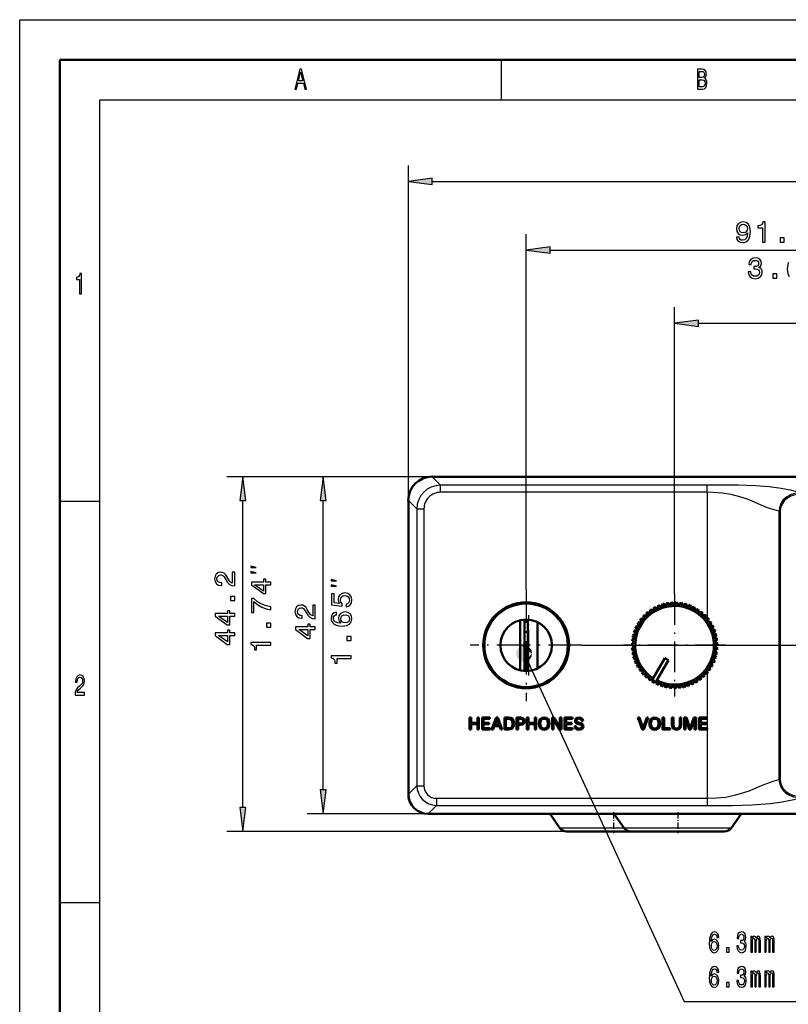
# Model space of a CAD drawing. Extents: x 0 to 594, y 0 to 420.
# Drawn here: x 0 to 96, y 297 to 420 of the extents above; entities that cross this region are included whole.
import ezdxf

# ---------------------------------------------------------------- set-up
doc = ezdxf.new("R2010")
doc.units = 0
doc.linetypes.add('DASHDOT', pattern=[18.5, 12, -3, 0.5, -3])

msp = doc.modelspace()

# ---------------------------------------------------------------- linework, layer by layer
at = {"color": 7, "lineweight": 25}
for p, q in [((0, 0), (0, 420)), ((0, 420), (594, 420)), ((60, 415), (60, 410)), ((10, 10), (10, 410)), ((10, 410), (584, 410)), ((48.42, 360.11), (48.42, 401.85)), ((51.39, 399.85), (257.54, 399.85)), ((63.09, 349.02), (63.09, 393.3)), ((66.07, 391.3), (151.49, 391.3)), ((81.59, 348.43), (81.59, 384.18)), ((84.57, 382.18), (151.49, 382.18)), ((51.37, 363.06), (25.8, 363.06)), ((51.37, 363.06), (35.81, 363.06)), ((51.37, 363.06), (52.42, 362.01)), ((85.65, 362.01), (52.42, 362.01)), ((52.42, 361.12), (52.42, 362.01)), ((85.65, 361.12), (85.65, 362.01)), ((85.65, 361.12), (52.42, 361.12)), ((85.65, 361.12), (85.65, 345.43)), ((5, 360), (10, 360)), ((27.8, 321.84), (27.8, 360.09)), ((37.81, 324.04), (37.81, 360.09)), ((48.42, 360.11), (49.47, 359.06)), ((49.47, 359.06), (49.47, 324.56)), ((49.47, 359.06), (50.35, 359.06)), ((50.35, 359.06), (50.35, 324.56)), ((94.59, 358.76), (94.59, 325.36)), ((94.75, 358.76), (94.59, 358.76)), ((94.75, 358.76), (94.75, 325.36)), ((70.05, 342.06), (278.76, 342.06)), ((85.65, 338.95), (85.65, 338.75)), ((85.65, 338.54), (85.65, 331.72)), ((85.65, 331.56), (85.65, 323)), ((94.75, 325.36), (94.59, 325.36)), ((48.42, 323.51), (49.47, 324.56)), ((49.47, 324.56), (50.35, 324.56)), ((51.92, 323), (85.65, 323)), ((51.92, 323), (51.92, 322.11)), ((85.65, 323), (85.65, 322.11)), ((50.87, 321.06), (51.92, 322.11)), ((51.92, 322.11), (85.65, 322.11)), ((50.92, 321.06), (35.81, 321.06)), ((71.76, 320.98), (66.11, 320.98)), ((74.11, 320.98), (71.76, 320.98)), ((79.76, 320.98), (74.11, 320.98)), ((89.82, 320.98), (79.76, 320.98)), ((72.09, 319.29), (67.29, 319.29)), ((75.29, 319.29), (72.09, 319.29)), ((80.09, 319.29), (75.29, 319.29)), ((88.64, 319.29), (80.09, 319.29)), ((68.11, 318.86), (25.8, 318.86)), ((5, 310), (10, 310))]:
    msp.add_line(p, q, dxfattribs=at)
at = {"color": 7, "lineweight": 50}
for p, q in [((5, 5), (5, 415)), ((5, 415), (589, 415)), ((51.37, 363.06), (257.56, 363.06)), ((48.42, 323.51), (48.42, 360.11)), ((62.36, 347.36), (63.82, 347.36)), ((79.95, 346.89), (80.13, 347.25)), ((79.98, 346.79), (80.16, 347.15)), ((80.13, 347.25), (80.16, 347.15)), ((80.13, 347.25), (80.47, 347.04)), ((80.5, 346.93), (80.16, 347.15)), ((80.47, 347.04), (80.69, 347.38)), ((80.5, 346.93), (80.71, 347.27)), ((80.69, 347.38), (80.71, 347.27)), ((80.69, 347.38), (81.01, 347.13)), ((81.02, 347.02), (80.71, 347.27)), ((81.01, 347.13), (81.26, 347.45)), ((81.02, 347.02), (81.27, 347.34)), ((81.26, 347.45), (81.27, 347.34)), ((81.26, 347.45), (81.55, 347.16)), ((81.55, 347.05), (81.27, 347.34)), ((81.55, 347.16), (81.83, 347.45)), ((81.55, 347.05), (81.83, 347.34)), ((81.55, 347.16), (81.55, 347.05)), ((81.83, 347.45), (81.83, 347.34)), ((81.83, 347.45), (82.09, 347.14)), ((82.08, 347.03), (81.83, 347.34)), ((82.08, 347.03), (82.39, 347.29)), ((82.09, 347.14), (82.4, 347.39)), ((82.4, 347.39), (82.39, 347.29)), ((82.61, 346.95), (82.39, 347.29)), ((82.4, 347.39), (82.63, 347.06)), ((82.61, 346.95), (82.94, 347.17)), ((82.63, 347.06), (82.97, 347.28)), ((82.97, 347.28), (82.94, 347.17)), ((83.12, 346.82), (82.94, 347.17)), ((82.97, 347.28), (83.15, 346.92)), ((78.1, 345.78), (78.11, 346.18)), ((78.11, 346.18), (78.19, 346.1)), ((78.11, 346.18), (78.52, 346.13)), ((78.17, 345.7), (78.19, 346.1)), ((78.58, 346.04), (78.19, 346.1)), ((78.52, 346.13), (78.57, 346.53)), ((78.52, 346.13), (78.58, 346.04)), ((78.57, 346.53), (78.63, 346.44)), ((78.57, 346.53), (78.97, 346.43)), ((78.58, 346.04), (78.63, 346.44)), ((79.02, 346.34), (78.63, 346.44)), ((78.97, 346.43), (79.06, 346.83)), ((78.97, 346.43), (79.02, 346.34)), ((79.02, 346.34), (79.12, 346.73)), ((79.06, 346.83), (79.12, 346.73)), ((79.06, 346.83), (79.45, 346.69)), ((79.49, 346.59), (79.12, 346.73)), ((79.45, 346.69), (79.59, 347.07)), ((79.45, 346.69), (79.49, 346.59)), ((79.49, 346.59), (79.63, 346.97)), ((79.59, 347.07), (79.63, 346.97)), ((79.59, 347.07), (79.95, 346.89)), ((79.98, 346.79), (79.63, 346.97)), ((79.95, 346.89), (79.98, 346.79)), ((80.47, 347.04), (80.5, 346.93)), ((81.01, 347.13), (81.02, 347.02)), ((82.09, 347.14), (82.08, 347.03)), ((82.63, 347.06), (82.61, 346.95)), ((83.12, 346.82), (83.47, 347)), ((83.15, 346.92), (83.12, 346.82)), ((83.15, 346.92), (83.51, 347.1)), ((83.51, 347.1), (83.47, 347)), ((83.62, 346.63), (83.47, 347)), ((83.51, 347.1), (83.66, 346.72)), ((83.62, 346.63), (83.99, 346.77)), ((83.66, 346.72), (83.62, 346.63)), ((83.66, 346.72), (84.04, 346.87)), ((84.04, 346.87), (83.99, 346.77)), ((84.09, 346.39), (83.99, 346.77)), ((84.04, 346.87), (84.14, 346.48)), ((84.14, 346.48), (84.09, 346.39)), ((84.09, 346.39), (84.1, 346.39)), ((84.1, 346.38), (84.48, 346.49)), ((84.15, 346.48), (84.1, 346.39)), ((84.15, 346.47), (84.1, 346.38)), ((84.1, 346.38), (84.1, 346.39)), ((84.14, 346.48), (84.15, 346.48)), ((84.15, 346.47), (84.54, 346.58)), ((84.15, 346.48), (84.15, 346.47)), ((84.54, 346.58), (84.48, 346.49)), ((84.54, 346.09), (84.48, 346.49)), ((84.54, 346.58), (84.61, 346.18)), ((84.61, 346.18), (84.54, 346.09)), ((84.54, 346.09), (84.94, 346.15)), ((84.61, 346.18), (85.01, 346.24)), ((85.01, 346.24), (84.94, 346.15)), ((84.95, 345.75), (84.94, 346.15)), ((85.01, 346.24), (85.03, 345.83)), ((62.36, 338.93), (62.36, 345.19)), ((62.89, 345.27), (62.89, 338.85)), ((63.29, 338.85), (63.29, 345.27)), ((64.49, 339.17), (64.49, 344.96)), ((77, 344.88), (77.4, 344.96)), ((77, 344.88), (77.09, 344.83)), ((77.11, 344.49), (77, 344.88)), ((77.48, 344.9), (77.09, 344.83)), ((77.21, 344.44), (77.09, 344.83)), ((77.32, 345.36), (77.73, 345.39)), ((77.32, 345.36), (77.41, 345.29)), ((77.4, 344.96), (77.32, 345.36)), ((77.4, 344.96), (77.48, 344.9)), ((77.81, 345.32), (77.41, 345.29)), ((77.48, 344.9), (77.41, 345.29)), ((77.7, 345.79), (77.78, 345.72)), ((77.7, 345.79), (78.1, 345.78)), ((77.73, 345.39), (77.7, 345.79)), ((77.73, 345.39), (77.81, 345.32)), ((78.18, 345.7), (77.78, 345.72)), ((77.81, 345.32), (77.78, 345.72)), ((78.1, 345.78), (78.17, 345.7)), ((85.03, 345.83), (84.95, 345.75)), ((84.95, 345.75), (85.35, 345.78)), ((85.03, 345.83), (85.43, 345.85)), ((85.33, 345.38), (85.35, 345.78)), ((85.41, 345.45), (85.33, 345.38)), ((85.33, 345.38), (85.73, 345.35)), ((85.43, 345.85), (85.35, 345.78)), ((85.43, 345.85), (85.41, 345.45)), ((85.41, 345.45), (85.81, 345.42)), ((85.66, 344.96), (85.73, 345.35)), ((85.75, 345.02), (85.66, 344.96)), ((85.66, 344.96), (86.05, 344.9)), ((85.81, 345.42), (85.73, 345.35)), ((85.81, 345.42), (85.75, 345.02)), ((85.75, 345.02), (86.15, 344.96)), ((85.94, 344.51), (86.05, 344.9)), ((86.15, 344.96), (86.04, 344.56)), ((86.15, 344.96), (86.05, 344.9)), ((76.34, 343.3), (76.7, 343.49)), ((76.5, 343.85), (76.88, 344)), ((76.5, 343.85), (76.61, 343.81)), ((76.7, 343.49), (76.5, 343.85)), ((76.98, 343.96), (76.61, 343.81)), ((76.8, 343.46), (76.61, 343.81)), ((76.7, 343.49), (76.8, 343.46)), ((76.72, 344.38), (77.11, 344.49)), ((76.72, 344.38), (76.82, 344.33)), ((76.88, 344), (76.72, 344.38)), ((77.21, 344.44), (76.82, 344.33)), ((76.98, 343.96), (76.82, 344.33)), ((76.88, 344), (76.98, 343.96)), ((77.11, 344.49), (77.2, 344.44)), ((86.04, 344.56), (85.94, 344.51)), ((85.94, 344.51), (86.33, 344.41)), ((86.04, 344.56), (86.43, 344.46)), ((86.18, 344.04), (86.33, 344.41)), ((86.28, 344.08), (86.18, 344.04)), ((86.18, 344.04), (86.55, 343.89)), ((86.43, 344.46), (86.28, 344.08)), ((86.28, 344.08), (86.65, 343.93)), ((86.43, 344.46), (86.33, 344.41)), ((86.36, 343.54), (86.55, 343.89)), ((86.47, 343.57), (86.36, 343.54)), ((86.36, 343.54), (86.72, 343.35)), ((86.65, 343.93), (86.47, 343.57)), ((86.47, 343.57), (86.82, 343.38)), ((86.65, 343.93), (86.55, 343.89)), ((76.2, 342.16), (76.51, 342.43)), ((76.24, 342.73), (76.57, 342.96)), ((76.24, 342.73), (76.35, 342.72)), ((76.51, 342.43), (76.24, 342.73)), ((76.34, 343.3), (76.45, 343.27)), ((76.57, 342.96), (76.34, 343.3)), ((76.61, 342.42), (76.34, 342.19)), ((76.68, 342.95), (76.35, 342.72)), ((76.61, 342.42), (76.35, 342.72)), ((76.8, 343.46), (76.45, 343.27)), ((76.68, 342.95), (76.45, 343.27)), ((76.51, 342.43), (76.61, 342.42)), ((76.57, 342.96), (76.68, 342.95)), ((86.49, 343.02), (86.72, 343.35)), ((86.6, 343.04), (86.49, 343.02)), ((86.49, 343.02), (86.83, 342.8)), ((86.57, 342.5), (86.83, 342.8)), ((86.67, 342.51), (86.57, 342.5)), ((86.57, 342.5), (86.87, 342.24)), ((86.59, 341.97), (86.87, 342.24)), ((86.82, 343.38), (86.6, 343.04)), ((86.6, 343.04), (86.93, 342.82)), ((86.93, 342.82), (86.67, 342.51)), ((86.67, 342.51), (86.98, 342.24)), ((86.98, 342.24), (86.69, 341.96)), ((86.82, 343.38), (86.72, 343.35)), ((86.93, 342.82), (86.83, 342.8)), ((86.98, 342.24), (86.87, 342.24)), ((76.2, 342.16), (76.31, 342.16)), ((76.5, 341.88), (76.2, 342.16)), ((76.22, 341.59), (76.5, 341.88)), ((76.22, 341.59), (76.33, 341.6)), ((76.54, 341.34), (76.22, 341.59)), ((76.3, 341.02), (76.54, 341.34)), ((76.3, 341.02), (76.41, 341.04)), ((76.65, 340.81), (76.3, 341.02)), ((76.34, 342.19), (76.31, 342.16)), ((76.6, 341.89), (76.31, 342.16)), ((76.6, 341.89), (76.33, 341.6)), ((76.65, 341.36), (76.33, 341.6)), ((76.65, 341.36), (76.41, 341.04)), ((76.75, 340.84), (76.41, 341.04)), ((76.5, 341.88), (76.6, 341.89)), ((76.54, 341.34), (76.65, 341.36)), ((86.45, 340.91), (86.79, 341.12)), ((86.55, 341.44), (86.86, 341.68)), ((86.55, 341.44), (86.79, 341.12)), ((86.65, 341.42), (86.55, 341.44)), ((86.9, 341.1), (86.56, 340.89)), ((86.59, 341.97), (86.61, 341.94)), ((86.69, 341.96), (86.59, 341.97)), ((86.61, 341.94), (86.86, 341.68)), ((86.97, 341.67), (86.65, 341.42)), ((86.65, 341.42), (86.9, 341.1)), ((86.69, 341.96), (86.97, 341.67)), ((86.9, 341.1), (86.79, 341.12)), ((86.97, 341.67), (86.86, 341.68)), ((76.44, 340.46), (76.65, 340.81)), ((76.44, 340.46), (76.55, 340.49)), ((76.81, 340.29), (76.44, 340.46)), ((76.75, 340.84), (76.55, 340.49)), ((76.91, 340.33), (76.55, 340.49)), ((76.64, 339.92), (76.81, 340.29)), ((76.64, 339.92), (76.74, 339.97)), ((77.03, 339.79), (76.64, 339.92)), ((76.65, 340.81), (76.75, 340.84)), ((76.91, 340.33), (76.74, 339.97)), ((77.12, 339.84), (76.74, 339.97)), ((76.81, 340.29), (76.91, 340.33)), ((76.9, 339.41), (77.03, 339.79)), ((77.12, 339.84), (76.99, 339.46)), ((77.03, 339.79), (77.12, 339.84)), ((80.38, 340.45), (78.93, 337.95)), ((79.36, 337.7), (80.81, 340.2)), ((80.38, 340.45), (80.81, 340.2)), ((86.1, 339.91), (86.48, 340.04)), ((86.1, 339.91), (86.24, 339.54)), ((86.2, 339.87), (86.1, 339.91)), ((86.58, 340), (86.2, 339.87)), ((86.2, 339.87), (86.33, 339.48)), ((86.3, 340.4), (86.66, 340.57)), ((86.3, 340.4), (86.48, 340.04)), ((86.4, 340.37), (86.3, 340.4)), ((86.77, 340.54), (86.4, 340.37)), ((86.4, 340.37), (86.58, 340)), ((86.45, 340.91), (86.66, 340.57)), ((86.56, 340.89), (86.45, 340.91)), ((86.58, 340), (86.48, 340.04)), ((86.56, 340.89), (86.77, 340.54)), ((86.77, 340.54), (86.66, 340.57)), ((76.9, 339.41), (76.99, 339.46)), ((77.29, 339.32), (76.9, 339.41)), ((77.38, 339.38), (76.99, 339.46)), ((77.2, 338.92), (77.29, 339.32)), ((77.2, 338.92), (77.29, 338.99)), ((77.61, 338.88), (77.2, 338.92)), ((77.29, 339.32), (77.38, 339.38)), ((77.38, 339.38), (77.29, 338.99)), ((77.69, 338.95), (77.29, 338.99)), ((77.56, 338.48), (77.61, 338.88)), ((77.61, 338.88), (77.69, 338.95)), ((77.69, 338.95), (77.64, 338.55)), ((85.2, 338.61), (85.21, 338.21)), ((85.27, 338.53), (85.2, 338.61)), ((85.2, 338.61), (85.6, 338.61)), ((85.54, 339.01), (85.94, 339.06)), ((85.54, 339.01), (85.6, 338.61)), ((85.63, 338.94), (85.54, 339.01)), ((85.68, 338.54), (85.6, 338.61)), ((86.03, 338.99), (85.63, 338.94)), ((85.63, 338.94), (85.68, 338.54)), ((85.85, 339.44), (86.24, 339.54)), ((85.85, 339.45), (85.94, 339.06)), ((85.94, 339.39), (85.85, 339.44)), ((86.33, 339.48), (85.94, 339.39)), ((85.94, 339.39), (86.03, 338.99)), ((86.03, 338.99), (85.94, 339.06)), ((86.33, 339.48), (86.24, 339.54)), ((77.56, 338.48), (77.64, 338.55)), ((77.97, 338.47), (77.56, 338.48)), ((78.04, 338.55), (77.64, 338.55)), ((77.97, 338.47), (78.04, 338.55)), ((77.97, 338.07), (77.97, 338.47)), ((77.97, 338.07), (78.04, 338.15)), ((78.37, 338.11), (77.97, 338.07)), ((78.04, 338.55), (78.04, 338.15)), ((78.44, 338.19), (78.04, 338.15)), ((78.37, 338.11), (78.44, 338.19)), ((78.41, 337.71), (78.37, 338.11)), ((78.41, 337.71), (78.48, 337.79)), ((78.81, 337.79), (78.41, 337.71)), ((78.44, 338.19), (78.48, 337.79)), ((78.87, 337.88), (78.48, 337.79)), ((78.81, 337.79), (78.87, 337.88)), ((78.89, 337.39), (78.81, 337.79)), ((78.93, 337.95), (78.87, 337.85)), ((78.87, 337.88), (78.87, 337.85)), ((78.9, 337.73), (78.87, 337.85)), ((79.28, 337.52), (78.89, 337.39)), ((78.89, 337.39), (78.95, 337.49)), ((78.9, 337.73), (78.95, 337.49)), ((79.19, 337.57), (78.95, 337.49)), ((79.19, 337.57), (79.31, 337.61)), ((79.28, 337.52), (79.33, 337.61)), ((79.4, 337.13), (79.28, 337.52)), ((79.36, 337.7), (79.31, 337.61)), ((79.33, 337.61), (79.31, 337.61)), ((79.33, 337.61), (79.45, 337.23)), ((79.81, 337.4), (79.45, 337.23)), ((79.77, 337.3), (79.81, 337.4)), ((79.81, 337.4), (79.97, 337.03)), ((83.45, 337.43), (83.29, 337.06)), ((83.45, 337.43), (83.81, 337.27)), ((83.49, 337.33), (83.45, 337.42)), ((83.93, 337.65), (83.81, 337.27)), ((83.98, 337.55), (83.86, 337.17)), ((83.98, 337.55), (83.93, 337.65)), ((83.93, 337.65), (84.31, 337.53)), ((84.37, 337.43), (83.98, 337.55)), ((84.39, 337.92), (84.31, 337.53)), ((84.37, 337.43), (84.31, 337.53)), ((84.45, 337.83), (84.37, 337.43)), ((84.38, 337.92), (84.78, 337.84)), ((84.45, 337.83), (84.39, 337.92)), ((84.84, 337.76), (84.45, 337.83)), ((84.81, 338.24), (84.78, 337.84)), ((84.84, 337.76), (84.78, 337.84)), ((84.88, 338.16), (84.81, 338.24)), ((84.81, 338.24), (85.21, 338.21)), ((84.88, 338.16), (84.84, 337.76)), ((85.28, 338.13), (84.88, 338.16)), ((85.28, 338.13), (85.21, 338.21)), ((85.68, 338.54), (85.27, 338.53)), ((85.27, 338.53), (85.28, 338.13)), ((63.82, 336.76), (62.36, 336.76)), ((79.77, 337.3), (79.4, 337.13)), ((79.4, 337.13), (79.45, 337.23)), ((79.94, 336.93), (79.77, 337.3)), ((80.29, 337.13), (79.94, 336.93)), ((79.94, 336.93), (79.97, 337.03)), ((80.32, 337.23), (79.97, 337.03)), ((80.29, 337.13), (80.32, 337.23)), ((80.49, 336.78), (80.29, 337.13)), ((80.32, 337.23), (80.52, 336.89)), ((80.82, 337.02), (80.49, 336.78)), ((80.49, 336.78), (80.52, 336.89)), ((80.84, 337.13), (80.52, 336.89)), ((80.82, 337.02), (80.84, 337.13)), ((81.06, 336.69), (80.82, 337.02)), ((80.84, 337.13), (81.07, 336.8)), ((81.36, 336.97), (81.06, 336.69)), ((81.06, 336.69), (81.07, 336.8)), ((81.37, 337.07), (81.07, 336.8)), ((81.36, 336.97), (81.37, 337.07)), ((81.64, 336.67), (81.36, 336.97)), ((81.37, 337.07), (81.63, 336.78)), ((81.9, 337.08), (81.63, 336.78)), ((81.64, 336.67), (81.63, 336.78)), ((81.9, 336.97), (81.64, 336.67)), ((81.9, 336.97), (81.9, 337.08)), ((81.9, 337.08), (82.2, 336.81)), ((82.21, 336.7), (81.9, 336.97)), ((82.43, 337.14), (82.2, 336.81)), ((82.21, 336.7), (82.2, 336.81)), ((82.44, 337.03), (82.21, 336.7)), ((82.44, 337.03), (82.43, 337.14)), ((82.43, 337.14), (82.75, 336.9)), ((82.77, 336.8), (82.44, 337.03)), ((82.94, 337.25), (82.75, 336.9)), ((82.77, 336.8), (82.75, 336.9)), ((82.97, 337.15), (82.77, 336.8)), ((82.97, 337.15), (82.94, 337.25)), ((82.94, 337.25), (83.29, 337.06)), ((83.33, 336.95), (82.97, 337.15)), ((83.33, 336.95), (83.29, 337.06)), ((83.49, 337.33), (83.33, 336.95)), ((83.86, 337.17), (83.49, 337.33)), ((83.86, 337.17), (83.81, 337.27)), ((56.05, 331.56), (56.05, 333.05)), ((56.05, 333.05), (56.24, 333.05)), ((56.24, 333.05), (56.24, 332.41)), ((57.02, 333.05), (57.2, 333.05)), ((57.02, 332.41), (57.02, 333.05)), ((57.2, 333.05), (57.2, 331.56)), ((57.61, 331.56), (57.61, 333.05)), ((57.61, 333.05), (58.56, 333.05)), ((57.79, 332.88), (57.79, 332.4)), ((58.56, 332.88), (57.79, 332.88)), ((58.56, 333.05), (58.56, 332.88)), ((58.79, 331.56), (59.35, 333.05)), ((59.43, 332.82), (59.19, 332.15)), ((59.35, 333.05), (59.56, 333.05)), ((59.71, 332.15), (59.47, 332.82)), ((59.56, 333.05), (60.12, 331.56)), ((60.39, 333.05), (60.91, 333.05)), ((60.39, 331.56), (60.39, 333.05)), ((60.57, 332.89), (60.57, 331.72)), ((60.9, 332.89), (60.57, 332.89)), ((61.91, 331.56), (61.91, 333.05)), ((61.91, 333.05), (62.4, 333.05)), ((62.09, 332.89), (62.09, 332.31)), ((62.4, 332.89), (62.09, 332.89)), ((63.19, 331.56), (63.19, 333.05)), ((63.19, 333.05), (63.37, 333.05)), ((63.37, 333.05), (63.37, 332.41)), ((64.16, 333.05), (64.34, 333.05)), ((64.16, 332.41), (64.16, 333.05)), ((64.34, 333.05), (64.34, 331.56)), ((66.32, 333.05), (66.55, 333.05)), ((66.32, 331.56), (66.32, 333.05)), ((66.49, 332.76), (66.49, 331.56)), ((67.26, 331.56), (66.54, 332.76)), ((66.55, 333.05), (67.27, 331.86)), ((67.31, 331.86), (67.31, 333.05)), ((67.31, 333.05), (67.49, 333.05)), ((67.49, 333.05), (67.49, 331.56)), ((67.89, 331.56), (67.89, 333.05)), ((67.89, 333.05), (68.85, 333.05)), ((68.07, 332.88), (68.07, 332.4)), ((68.85, 332.88), (68.07, 332.88)), ((68.85, 333.05), (68.85, 332.88)), ((69.57, 332.43), (69.89, 332.35)), ((70.19, 332.63), (70, 332.63)), ((77, 333.05), (77.2, 333.05)), ((77.54, 331.56), (77, 333.05)), ((77.2, 333.05), (77.64, 331.83)), ((77.67, 331.83), (78.11, 333.05)), ((78.3, 333.05), (77.76, 331.56)), ((78.11, 333.05), (78.3, 333.05)), ((80.1, 331.56), (80.1, 333.05)), ((80.1, 333.05), (80.29, 333.05)), ((80.29, 333.05), (80.29, 331.72)), ((81.26, 333.05), (81.44, 333.05)), ((81.26, 332.13), (81.26, 333.05)), ((81.44, 333.05), (81.44, 332.13)), ((82.22, 333.05), (82.4, 333.05)), ((82.22, 332.13), (82.22, 333.05)), ((82.4, 333.05), (82.4, 332.13)), ((82.78, 333.05), (83.07, 333.05)), ((82.78, 331.56), (82.78, 333.05)), ((82.95, 332.75), (82.95, 331.56)), ((83.4, 331.56), (82.99, 332.75)), ((83.07, 333.05), (83.5, 331.78)), ((83.54, 331.78), (83.97, 333.05)), ((84.04, 332.75), (83.63, 331.56)), ((83.97, 333.05), (84.26, 333.05)), ((84.08, 331.56), (84.08, 332.75)), ((84.26, 333.05), (84.26, 331.56)), ((84.66, 331.56), (84.66, 333.05)), ((84.66, 333.05), (85.62, 333.05)), ((84.84, 332.88), (84.84, 332.4)), ((85.62, 332.88), (84.84, 332.88)), ((85.62, 333.05), (85.62, 332.88)), ((56.24, 331.56), (56.05, 331.56)), ((56.24, 332.41), (57.02, 332.41)), ((56.24, 332.24), (56.24, 331.56)), ((57.02, 332.24), (56.24, 332.24)), ((57.02, 331.56), (57.02, 332.24)), ((57.2, 331.56), (57.02, 331.56)), ((58.6, 331.56), (57.61, 331.56)), ((57.79, 332.4), (58.5, 332.4)), ((57.79, 332.24), (57.79, 331.72)), ((58.5, 332.24), (57.79, 332.24)), ((57.79, 331.72), (58.6, 331.72)), ((58.5, 332.4), (58.5, 332.24)), ((58.6, 331.72), (58.6, 331.56)), ((58.97, 331.56), (58.79, 331.56)), ((59.13, 331.99), (58.97, 331.56)), ((59.77, 331.99), (59.13, 331.99)), ((59.19, 332.15), (59.71, 332.15)), ((59.93, 331.56), (59.77, 331.99)), ((60.12, 331.56), (59.93, 331.56)), ((60.91, 331.56), (60.39, 331.56)), ((60.57, 331.72), (60.9, 331.72)), ((62.09, 331.56), (61.91, 331.56)), ((62.09, 332.31), (62.4, 332.31)), ((62.09, 332.15), (62.09, 331.56)), ((62.4, 332.15), (62.09, 332.15)), ((63.37, 331.56), (63.19, 331.56)), ((63.37, 332.41), (64.16, 332.41)), ((63.37, 332.24), (63.37, 331.56)), ((64.16, 332.24), (63.37, 332.24)), ((64.16, 331.56), (64.16, 332.24)), ((64.34, 331.56), (64.16, 331.56)), ((66.49, 331.56), (66.32, 331.56)), ((67.49, 331.56), (67.26, 331.56)), ((68.88, 331.56), (67.89, 331.56)), ((68.07, 332.4), (68.79, 332.4)), ((68.07, 332.24), (68.07, 331.72)), ((68.79, 332.24), (68.07, 332.24)), ((68.07, 331.72), (68.88, 331.72)), ((68.79, 332.4), (68.79, 332.24)), ((68.88, 331.72), (68.88, 331.56)), ((69.12, 331.99), (69.31, 331.99)), ((69.83, 332.18), (69.51, 332.27)), ((77.76, 331.56), (77.54, 331.56)), ((81.02, 331.56), (80.1, 331.56)), ((80.29, 331.72), (81.02, 331.72)), ((81.02, 331.72), (81.02, 331.56)), ((82.95, 331.56), (82.78, 331.56)), ((83.63, 331.56), (83.4, 331.56)), ((84.26, 331.56), (84.08, 331.56)), ((85.65, 331.56), (84.66, 331.56)), ((84.84, 332.4), (85.56, 332.4)), ((84.84, 332.24), (84.84, 331.72)), ((85.56, 332.24), (84.84, 332.24)), ((84.84, 331.72), (85.65, 331.72)), ((85.56, 332.4), (85.56, 332.24)), ((85.65, 331.72), (85.65, 331.56)), ((48.42, 323.26), (48.44, 323.26)), ((50.89, 321.06), (50.87, 321.06)), ((50.92, 321.06), (50.89, 321.06)), ((50.9, 321.06), (50.92, 321.06)), ((258.02, 321.06), (50.92, 321.06)), ((67.29, 319.29), (66.11, 320.98)), ((75.29, 319.29), (74.11, 320.98)), ((88.64, 319.29), (89.82, 320.98)), ((72.32, 318.86), (68.11, 318.86)), ((76.11, 318.86), (72.32, 318.86)), ((80.32, 318.86), (76.11, 318.86)), ((87.82, 318.86), (80.32, 318.86))]:
    msp.add_line(p, q, dxfattribs=at)
at = {"color": 7, "linetype": 'DASHDOT', "lineweight": 25, "ltscale": 0.347749}
msp.add_line((63.09, 349.02), (63.09, 335.11), dxfattribs=at)
at = {"color": 7, "linetype": 'DASHDOT', "lineweight": 25, "ltscale": 0.3185}
for p, q in [((81.59, 348.43), (81.59, 335.69)), ((87.96, 342.06), (75.22, 342.06))]:
    msp.add_line(p, q, dxfattribs=at)
at = {"color": 7, "linetype": 'DASHDOT', "lineweight": 25, "ltscale": 0.187778}
msp.add_line((63.43, 338.31), (63.43, 345.82), dxfattribs=at)
at = {"color": 7, "linetype": 'DASHDOT', "lineweight": 25, "ltscale": 0.34775}
msp.add_line((70.05, 342.06), (56.14, 342.06), dxfattribs=at)
at = {"color": 7, "linetype": 'DASHDOT', "lineweight": 25, "ltscale": 0.066016}
for p, q in [((73.97, 321.28), (73.97, 318.64)), ((81.97, 321.28), (81.97, 318.64))]:
    msp.add_line(p, q, dxfattribs=at)
at = {"color": 7, "lineweight": 25}
for points in [[(34.26, 411.35), (34.48, 411.35), (34.66, 412.09), (35.34, 412.09), (35.52, 411.35), (35.75, 411.35), (35.12, 413.85), (34.88, 413.85)], [(34.74, 412.39), (35, 413.49), (35.26, 412.39)], [(85.31, 412.7), (85.48, 412.91), (85.52, 413.05), (85.54, 413.22), (85.5, 413.49), (85.41, 413.69), (85.25, 413.81), (85.04, 413.85), (84.43, 413.85), (84.43, 411.35), (85.07, 411.35), (85.3, 411.4), (85.47, 411.55), (85.58, 411.78), (85.61, 412.1), (85.59, 412.31), (85.53, 412.49), (85.44, 412.62)], [(84.99, 412.81), (84.66, 412.81), (84.66, 413.55), (85.01, 413.55), (85.14, 413.53), (85.24, 413.46), (85.29, 413.35), (85.31, 413.19), (85.29, 413.02), (85.23, 412.91), (85.13, 412.83)], [(85.05, 411.65), (84.66, 411.65), (84.66, 412.51), (85.02, 412.51), (85.18, 412.48), (85.29, 412.41), (85.36, 412.28), (85.38, 412.09), (85.36, 411.89), (85.29, 411.76), (85.19, 411.67)], [(51.39, 400.24), (48.42, 399.85), (51.39, 399.46)], [(89.3, 392.92), (89.36, 392.63), (89.51, 392.41), (89.76, 392.28), (90.08, 392.23), (90.29, 392.25), (90.48, 392.32), (90.65, 392.43), (90.78, 392.59), (90.89, 392.78), (90.97, 393.03), (91.02, 393.31), (91.03, 393.63), (90.97, 394.14), (90.8, 394.51), (90.52, 394.74), (90.13, 394.82), (89.78, 394.75), (89.51, 394.58), (89.34, 394.31), (89.28, 393.98), (89.34, 393.63), (89.51, 393.37), (89.76, 393.2), (90.08, 393.15), (90.42, 393.22), (90.67, 393.43), (90.62, 393.03), (90.5, 392.74), (90.32, 392.57), (90.08, 392.52), (89.9, 392.54), (89.76, 392.62), (89.67, 392.75), (89.63, 392.92)], [(89.63, 393.98), (89.67, 394.2), (89.77, 394.38), (89.93, 394.49), (90.13, 394.53), (90.34, 394.49), (90.51, 394.38), (90.61, 394.21), (90.65, 393.98), (90.61, 393.76), (90.51, 393.59), (90.34, 393.48), (90.12, 393.45), (89.92, 393.48), (89.77, 393.59), (89.67, 393.75)], [(92.52, 392.3), (92.85, 392.3), (92.85, 394.82), (92.6, 394.82), (92.54, 394.6), (92.41, 394.45), (92.21, 394.36), (91.94, 394.33), (91.94, 394.08), (92.52, 394.08)], [(94.76, 392.3), (95.25, 392.3), (95.25, 392.83), (94.76, 392.83)], [(66.07, 391.69), (63.09, 391.3), (66.07, 390.91)], [(90.76, 388.58), (90.76, 388.56), (90.82, 388.21), (90.99, 387.95), (91.25, 387.79), (91.61, 387.73), (91.98, 387.79), (92.26, 387.95), (92.44, 388.2), (92.51, 388.52), (92.48, 388.73), (92.4, 388.91), (92.27, 389.04), (92.1, 389.14), (92.33, 389.33), (92.41, 389.64), (92.36, 389.92), (92.21, 390.14), (91.95, 390.27), (91.61, 390.32), (91.28, 390.26), (91.03, 390.1), (90.87, 389.85), (90.82, 389.51), (90.82, 389.49), (91.14, 389.49), (91.17, 389.72), (91.26, 389.88), (91.41, 389.98), (91.63, 390.02), (91.81, 389.99), (91.95, 389.92), (92.03, 389.79), (92.06, 389.63), (92.03, 389.45), (91.95, 389.33), (91.79, 389.26), (91.59, 389.24), (91.45, 389.24), (91.45, 388.96), (91.63, 388.97), (91.85, 388.93), (92.02, 388.85), (92.12, 388.71), (92.16, 388.52), (92.12, 388.31), (92.01, 388.16), (91.85, 388.06), (91.63, 388.03), (91.4, 388.06), (91.24, 388.17), (91.13, 388.35), (91.09, 388.58)], [(7.46, 385.85), (7.68, 385.85), (7.68, 388.37), (7.51, 388.37), (7.47, 388.15), (7.38, 388), (7.25, 387.91), (7.06, 387.89), (7.06, 387.63), (7.46, 387.63)], [(93.84, 387.8), (94.34, 387.8), (94.34, 388.33), (93.84, 388.33)], [(84.57, 382.57), (81.59, 382.18), (84.57, 381.79)], [(28.19, 360.09), (27.8, 363.06), (27.41, 360.09)], [(38.2, 360.09), (37.81, 363.06), (37.42, 360.09)], [(26.8, 349.45), (26.8, 351.17), (26.49, 351.17), (26.49, 349.81), (26.32, 349.89), (26.18, 350.02), (25.93, 350.42), (25.82, 350.63), (25.66, 350.87), (25.48, 351.04), (25.27, 351.13), (25.03, 351.17), (24.73, 351.11), (24.49, 350.94), (24.34, 350.68), (24.28, 350.34), (24.34, 350), (24.51, 349.73), (24.78, 349.57), (25.14, 349.51), (25.19, 349.51), (25.19, 349.84), (25.16, 349.84), (24.92, 349.87), (24.74, 349.97), (24.62, 350.12), (24.58, 350.33), (24.62, 350.53), (24.71, 350.69), (24.85, 350.79), (25.03, 350.83), (25.19, 350.8), (25.33, 350.73), (25.45, 350.62), (25.56, 350.46), (25.68, 350.25), (25.9, 349.89), (26.14, 349.64), (26.43, 349.5), (26.79, 349.45)], [(29.47, 351.75), (28.8, 351.91), (28.8, 351.75)], [(29.47, 351.08), (28.8, 351.25), (28.8, 351.08)], [(31.3, 349.61), (31.3, 349.93), (30.68, 349.93), (30.68, 350.29), (30.39, 350.29), (30.39, 349.93), (28.86, 349.93), (28.86, 349.61), (30.36, 348.51), (30.68, 348.51), (30.68, 349.61)], [(30.39, 348.81), (29.27, 349.61), (30.39, 349.61)], [(39.48, 350.08), (38.81, 350.25), (38.81, 350.08)], [(39.48, 349.41), (38.81, 349.58), (38.81, 349.41)], [(40.66, 346.85), (40.95, 346.93), (41.18, 347.11), (41.33, 347.37), (41.38, 347.7), (41.32, 348.06), (41.14, 348.35), (40.86, 348.53), (40.5, 348.59), (40.16, 348.53), (39.9, 348.36), (39.73, 348.09), (39.67, 347.74), (39.71, 347.47), (39.83, 347.26), (39.16, 347.36), (39.16, 348.46), (38.86, 348.46), (38.86, 347.12), (40.19, 346.92), (40.19, 347.21), (40.02, 347.42), (39.96, 347.69), (40, 347.92), (40.11, 348.09), (40.29, 348.21), (40.52, 348.25), (40.74, 348.21), (40.92, 348.09), (41.03, 347.91), (41.07, 347.69), (41.05, 347.5), (40.96, 347.35), (40.83, 347.24), (40.66, 347.19)], [(26.8, 347.66), (26.8, 348.16), (26.26, 348.16), (26.26, 347.66)], [(31.3, 346.49), (31.3, 346.86), (30.71, 346.98), (30.15, 347.18), (29.64, 347.48), (29.15, 347.87), (28.86, 347.87), (28.86, 346.15), (29.18, 346.15), (29.18, 347.52), (29.67, 347.12), (30.18, 346.82), (30.72, 346.62)], [(26.8, 345.69), (26.8, 346.01), (26.18, 346.01), (26.18, 346.37), (25.89, 346.37), (25.89, 346.01), (24.36, 346.01), (24.36, 345.69), (25.86, 344.59), (26.18, 344.59), (26.18, 345.69)], [(36.81, 345.36), (36.81, 347.08), (36.5, 347.08), (36.5, 345.72), (36.33, 345.8), (36.19, 345.93), (35.93, 346.33), (35.83, 346.54), (35.67, 346.78), (35.49, 346.95), (35.28, 347.05), (35.04, 347.08), (34.74, 347.02), (34.5, 346.85), (34.35, 346.59), (34.29, 346.26), (34.35, 345.91), (34.52, 345.65), (34.79, 345.48), (35.15, 345.42), (35.2, 345.42), (35.2, 345.75), (35.17, 345.75), (34.93, 345.78), (34.75, 345.88), (34.63, 346.03), (34.59, 346.24), (34.63, 346.45), (34.72, 346.6), (34.86, 346.7), (35.03, 346.74), (35.2, 346.71), (35.34, 346.65), (35.46, 346.53), (35.57, 346.37), (35.69, 346.16), (35.91, 345.81), (36.15, 345.56), (36.44, 345.41), (36.8, 345.36)], [(39.48, 346.19), (39.19, 346.12), (38.98, 345.96), (38.84, 345.72), (38.79, 345.4), (38.82, 345.19), (38.89, 345.01), (39, 344.84), (39.16, 344.71), (39.35, 344.6), (39.6, 344.52), (39.88, 344.47), (40.2, 344.45), (40.71, 344.51), (41.08, 344.69), (41.31, 344.97), (41.38, 345.36), (41.32, 345.71), (41.15, 345.98), (40.88, 346.15), (40.54, 346.21), (40.2, 346.15), (39.94, 345.99), (39.77, 345.73), (39.71, 345.41), (39.79, 345.07), (39.99, 344.81), (39.6, 344.87), (39.31, 344.98), (39.14, 345.16), (39.08, 345.41), (39.11, 345.59), (39.19, 345.72), (39.31, 345.81), (39.48, 345.86)], [(25.89, 344.89), (24.77, 345.69), (25.89, 345.69)], [(31.3, 344.33), (31.3, 344.82), (30.76, 344.82), (30.76, 344.33)], [(36.81, 344.02), (36.81, 344.35), (36.19, 344.35), (36.19, 344.7), (35.9, 344.7), (35.9, 344.35), (34.36, 344.35), (34.36, 344.02), (35.87, 342.92), (36.19, 342.92), (36.19, 344.02)], [(40.55, 345.86), (40.77, 345.82), (40.95, 345.72), (41.06, 345.56), (41.1, 345.36), (41.06, 345.15), (40.95, 344.98), (40.78, 344.88), (40.55, 344.85), (40.33, 344.88), (40.16, 344.98), (40.05, 345.15), (40.01, 345.37), (40.05, 345.57), (40.15, 345.72), (40.32, 345.82)], [(26.8, 343.27), (26.8, 343.6), (26.18, 343.6), (26.18, 343.95), (25.89, 343.95), (25.89, 343.6), (24.36, 343.6), (24.36, 343.27), (25.86, 342.17), (26.18, 342.17), (26.18, 343.27)], [(35.9, 343.23), (34.78, 344.02), (35.9, 344.02)], [(25.89, 342.48), (24.77, 343.27), (25.89, 343.27)], [(31.3, 342.09), (31.3, 342.42), (28.78, 342.42), (28.78, 342.17), (29, 342.11), (29.15, 341.98), (29.24, 341.78), (29.27, 341.51), (29.52, 341.51), (29.52, 342.09)], [(41.31, 342.66), (41.31, 343.16), (40.77, 343.16), (40.77, 342.66)], [(41.31, 340.42), (41.31, 340.75), (38.79, 340.75), (38.79, 340.51), (39.01, 340.44), (39.16, 340.31), (39.25, 340.11), (39.27, 339.84), (39.53, 339.84), (39.53, 340.42)], [(6.9, 335.85), (8.07, 335.85), (8.07, 336.16), (7.15, 336.16), (7.2, 336.33), (7.29, 336.47), (7.56, 336.73), (7.7, 336.83), (7.86, 336.99), (7.98, 337.17), (8.05, 337.38), (8.07, 337.62), (8.03, 337.93), (7.91, 338.16), (7.74, 338.31), (7.51, 338.37), (7.27, 338.31), (7.1, 338.14), (6.98, 337.87), (6.94, 337.51), (6.94, 337.46), (7.16, 337.46), (7.16, 337.49), (7.19, 337.73), (7.25, 337.91), (7.36, 338.03), (7.5, 338.07), (7.64, 338.03), (7.74, 337.94), (7.81, 337.8), (7.84, 337.63), (7.82, 337.46), (7.77, 337.32), (7.7, 337.2), (7.59, 337.09), (7.44, 336.97), (7.2, 336.75), (7.03, 336.51), (6.93, 336.22), (6.9, 335.86)], [(37.42, 324.04), (37.81, 321.06), (38.2, 324.04)], [(27.41, 321.84), (27.8, 318.86), (28.19, 321.84)], [(87.09, 305.66), (87.04, 305.95), (86.94, 306.17), (86.77, 306.31), (86.55, 306.35), (86.41, 306.33), (86.28, 306.26), (86.17, 306.15), (86.08, 305.99), (86.01, 305.79), (85.95, 305.55), (85.92, 305.27), (85.91, 304.95), (85.95, 304.43), (86.07, 304.06), (86.26, 303.84), (86.53, 303.76), (86.76, 303.83), (86.95, 304), (87.06, 304.26), (87.1, 304.6), (87.06, 304.95), (86.95, 305.21), (86.78, 305.37), (86.56, 305.43), (86.33, 305.36), (86.15, 305.15), (86.19, 305.55), (86.27, 305.84), (86.39, 306), (86.56, 306.06), (86.68, 306.03), (86.77, 305.96), (86.83, 305.83), (86.86, 305.66)], [(89.33, 304.62), (89.33, 304.6), (89.37, 304.25), (89.49, 303.99), (89.67, 303.83), (89.91, 303.76), (90.16, 303.83), (90.36, 303.98), (90.48, 304.24), (90.52, 304.56), (90.5, 304.77), (90.45, 304.95), (90.36, 305.08), (90.24, 305.18), (90.4, 305.37), (90.46, 305.68), (90.42, 305.96), (90.32, 306.17), (90.14, 306.31), (89.91, 306.35), (89.69, 306.3), (89.52, 306.14), (89.41, 305.89), (89.37, 305.55), (89.37, 305.53), (89.59, 305.53), (89.61, 305.76), (89.67, 305.92), (89.78, 306.02), (89.92, 306.06), (90.05, 306.03), (90.14, 305.95), (90.2, 305.83), (90.22, 305.67), (90.2, 305.49), (90.14, 305.37), (90.04, 305.3), (89.9, 305.28), (89.8, 305.28), (89.8, 305), (89.92, 305), (90.08, 304.97), (90.19, 304.88), (90.26, 304.74), (90.28, 304.56), (90.26, 304.35), (90.19, 304.2), (90.07, 304.1), (89.92, 304.07), (89.77, 304.1), (89.66, 304.21), (89.59, 304.38), (89.56, 304.62)], [(91.08, 303.84), (91.28, 303.84), (91.28, 305.13), (91.29, 305.32), (91.33, 305.46), (91.39, 305.55), (91.46, 305.58), (91.52, 305.55), (91.56, 305.48), (91.58, 305.36), (91.59, 305.19), (91.59, 303.84), (91.77, 303.84), (91.77, 305.13), (91.78, 305.32), (91.82, 305.46), (91.88, 305.55), (91.95, 305.58), (92.01, 305.55), (92.05, 305.48), (92.08, 305.19), (92.08, 303.84), (92.27, 303.84), (92.27, 305.17), (92.26, 305.45), (92.22, 305.66), (92.14, 305.79), (92.02, 305.84), (91.87, 305.77), (91.75, 305.56), (91.66, 305.76), (91.51, 305.84), (91.37, 305.77), (91.27, 305.57), (91.27, 305.77), (91.08, 305.77)], [(92.81, 303.84), (93.01, 303.84), (93.01, 305.13), (93.02, 305.32), (93.06, 305.46), (93.11, 305.55), (93.18, 305.58), (93.24, 305.55), (93.28, 305.48), (93.3, 305.36), (93.31, 305.19), (93.31, 303.84), (93.5, 303.84), (93.5, 305.13), (93.51, 305.32), (93.55, 305.46), (93.6, 305.55), (93.68, 305.58), (93.74, 305.55), (93.78, 305.48), (93.8, 305.19), (93.8, 303.84), (94, 303.84), (94, 305.17), (93.99, 305.45), (93.95, 305.66), (93.87, 305.79), (93.74, 305.84), (93.59, 305.77), (93.48, 305.56), (93.39, 305.76), (93.23, 305.84), (93.09, 305.77), (93, 305.57), (93, 305.77), (92.81, 305.77)], [(86.87, 304.6), (86.84, 304.37), (86.77, 304.2), (86.66, 304.08), (86.52, 304.05), (86.38, 304.08), (86.27, 304.2), (86.2, 304.37), (86.18, 304.6), (86.2, 304.82), (86.27, 304.99), (86.38, 305.1), (86.53, 305.14), (86.67, 305.1), (86.77, 304.99), (86.84, 304.82)], [(88.06, 303.84), (88.4, 303.84), (88.4, 304.37), (88.06, 304.37)], [(87.09, 301.34), (87.04, 301.64), (86.94, 301.85), (86.77, 301.99), (86.55, 302.04), (86.41, 302.01), (86.28, 301.94), (86.17, 301.83), (86.08, 301.67), (86.01, 301.47), (85.95, 301.23), (85.92, 300.95), (85.91, 300.63), (85.95, 300.12), (86.07, 299.74), (86.26, 299.52), (86.53, 299.45), (86.76, 299.51), (86.95, 299.68), (87.06, 299.95), (87.1, 300.28), (87.06, 300.63), (86.95, 300.89), (86.78, 301.06), (86.56, 301.11), (86.33, 301.04), (86.15, 300.84), (86.19, 301.23), (86.27, 301.52), (86.39, 301.69), (86.56, 301.74), (86.68, 301.71), (86.77, 301.64), (86.83, 301.51), (86.86, 301.34)], [(89.33, 300.3), (89.33, 300.28), (89.37, 299.93), (89.49, 299.67), (89.67, 299.51), (89.91, 299.45), (90.16, 299.51), (90.36, 299.66), (90.48, 299.92), (90.52, 300.24), (90.5, 300.45), (90.45, 300.63), (90.36, 300.76), (90.24, 300.86), (90.4, 301.05), (90.46, 301.36), (90.42, 301.64), (90.32, 301.86), (90.14, 301.99), (89.91, 302.04), (89.69, 301.98), (89.52, 301.82), (89.41, 301.57), (89.37, 301.23), (89.37, 301.21), (89.59, 301.21), (89.61, 301.44), (89.67, 301.6), (89.78, 301.7), (89.92, 301.74), (90.05, 301.71), (90.14, 301.64), (90.2, 301.51), (90.22, 301.35), (90.2, 301.17), (90.14, 301.05), (90.04, 300.98), (89.9, 300.96), (89.8, 300.96), (89.8, 300.68), (89.92, 300.68), (90.08, 300.65), (90.19, 300.57), (90.26, 300.42), (90.28, 300.24), (90.26, 300.03), (90.19, 299.88), (90.07, 299.78), (89.92, 299.75), (89.77, 299.78), (89.66, 299.89), (89.59, 300.06), (89.56, 300.3)], [(86.87, 300.28), (86.84, 300.05), (86.77, 299.88), (86.66, 299.77), (86.52, 299.73), (86.38, 299.77), (86.27, 299.88), (86.2, 300.05), (86.18, 300.28), (86.2, 300.5), (86.27, 300.67), (86.38, 300.78), (86.53, 300.82), (86.67, 300.78), (86.77, 300.67), (86.84, 300.5)], [(91.08, 299.52), (91.28, 299.52), (91.28, 300.81), (91.29, 301), (91.33, 301.15), (91.39, 301.23), (91.46, 301.26), (91.52, 301.23), (91.56, 301.16), (91.58, 301.04), (91.59, 300.88), (91.59, 299.52), (91.77, 299.52), (91.77, 300.81), (91.78, 301), (91.82, 301.14), (91.88, 301.23), (91.95, 301.26), (92.01, 301.23), (92.05, 301.16), (92.08, 300.88), (92.08, 299.52), (92.27, 299.52), (92.27, 300.85), (92.26, 301.13), (92.22, 301.34), (92.14, 301.47), (92.02, 301.52), (91.87, 301.45), (91.75, 301.24), (91.66, 301.44), (91.51, 301.52), (91.37, 301.45), (91.27, 301.25), (91.27, 301.45), (91.08, 301.45)], [(92.81, 299.52), (93.01, 299.52), (93.01, 300.81), (93.02, 301), (93.06, 301.15), (93.11, 301.23), (93.18, 301.26), (93.24, 301.23), (93.28, 301.16), (93.3, 301.04), (93.31, 300.88), (93.31, 299.52), (93.5, 299.52), (93.5, 300.81), (93.51, 301), (93.55, 301.14), (93.6, 301.23), (93.68, 301.26), (93.74, 301.23), (93.78, 301.16), (93.8, 300.88), (93.8, 299.52), (94, 299.52), (94, 300.85), (93.99, 301.13), (93.95, 301.34), (93.87, 301.47), (93.74, 301.52), (93.59, 301.45), (93.48, 301.24), (93.39, 301.44), (93.23, 301.52), (93.09, 301.45), (93, 301.25), (93, 301.45), (92.81, 301.45)], [(88.06, 299.52), (88.4, 299.52), (88.4, 300.05), (88.06, 300.05)]]:
    msp.add_lwpolyline(points, close=True, dxfattribs=at)
for points in [[(95.78, 389.75), (95.7, 389.51), (95.65, 389.23), (95.63, 388.91), (95.69, 388.4), (95.87, 388.02)], [(97.26, 361.06), (96.19, 361.33), (94.87, 361.59), (93.37, 361.79), (91.67, 361.93), (89.53, 362), (86.97, 362.01), (85.65, 362.01)], [(94.59, 358.76), (94, 358.93), (93.17, 359.2), (92.3, 359.57), (91.25, 360.03), (90.67, 360.26), (89.71, 360.57), (88.64, 360.83), (87.53, 361.02), (86.4, 361.11), (85.65, 361.12)], [(97.26, 361.06), (96.68, 361.01), (96.12, 360.84), (95.58, 360.56), (95.13, 360.17), (94.88, 359.82), (94.78, 359.62), (94.64, 359.2), (94.59, 358.76)], [(97.26, 360.87), (96.85, 360.84), (96.45, 360.76), (96.08, 360.63), (95.74, 360.45), (95.51, 360.29), (95.29, 360.09), (94.97, 359.65), (94.88, 359.45), (94.79, 359.12), (94.75, 358.76)], [(62.84, 341.03), (82.76, 297.67), (118.28, 297.67)], [(85.65, 323), (86.8, 323.04), (87.93, 323.16), (89.04, 323.38), (90.07, 323.66), (91.02, 323.99), (91.84, 324.35), (92.61, 324.69), (93.99, 325.19), (94.59, 325.36)], [(94.59, 325.36), (94.64, 324.92), (94.78, 324.5), (95, 324.13), (95.2, 323.89), (95.42, 323.68), (95.91, 323.37), (96.42, 323.17), (96.95, 323.08), (97.26, 323.06)], [(94.75, 325.36), (94.79, 325.01), (94.88, 324.68), (95.13, 324.23), (95.48, 323.86), (95.77, 323.65), (96.1, 323.48), (96.46, 323.36), (96.83, 323.29), (97.26, 323.26)], [(85.65, 322.11), (88.83, 322.11), (91.23, 322.17), (93.52, 322.35), (95, 322.55), (96.43, 322.85), (97.26, 323.06)]]:
    msp.add_lwpolyline(points, dxfattribs=at)
at = {"color": 7, "lineweight": 50}
for points in [[(61.4, 332.31), (61.35, 332.62), (61.28, 332.73), (61.18, 332.82), (61.06, 332.87), (60.9, 332.89)], [(60.91, 333.05), (61.18, 333.01), (61.38, 332.89), (61.52, 332.7), (61.58, 332.52), (61.59, 332.31)], [(62.4, 333.05), (62.68, 333), (62.86, 332.85), (62.93, 332.59)], [(62.73, 332.59), (62.71, 332.72), (62.65, 332.81), (62.55, 332.87), (62.4, 332.89)], [(62.93, 332.59), (62.86, 332.34), (62.68, 332.19), (62.4, 332.15)], [(62.4, 332.31), (62.55, 332.32), (62.65, 332.38), (62.71, 332.47), (62.73, 332.59)], [(64.66, 332.3), (64.7, 332.63), (64.84, 332.87), (65.05, 333.02), (65.33, 333.07)], [(65.33, 332.91), (65.19, 332.89), (65.07, 332.84), (64.98, 332.76), (64.91, 332.64), (64.85, 332.3)], [(65.33, 333.07), (65.61, 333.02), (65.82, 332.87), (65.96, 332.63), (66, 332.3)], [(65.81, 332.3), (65.75, 332.64), (65.68, 332.76), (65.58, 332.84), (65.47, 332.89), (65.33, 332.91)], [(66.54, 332.76), (66.53, 332.77), (66.52, 332.78), (66.51, 332.78), (66.5, 332.78), (66.5, 332.77), (66.49, 332.76)], [(69.18, 332.67), (69.24, 332.88), (69.42, 333.02), (69.68, 333.07)], [(69.51, 332.27), (69.37, 332.32), (69.27, 332.4), (69.2, 332.51), (69.18, 332.67)], [(69.68, 332.92), (69.55, 332.9), (69.45, 332.84), (69.38, 332.76), (69.36, 332.67)], [(69.36, 332.67), (69.38, 332.56), (69.45, 332.48), (69.57, 332.43)], [(69.68, 333.07), (69.94, 333.02), (70.12, 332.86), (70.19, 332.63)], [(70, 332.63), (69.97, 332.75), (69.9, 332.84), (69.8, 332.9), (69.68, 332.92)], [(78.44, 332.3), (78.49, 332.63), (78.62, 332.87), (78.83, 333.02), (79.11, 333.07)], [(79.11, 332.91), (78.97, 332.89), (78.86, 332.84), (78.76, 332.76), (78.69, 332.64), (78.64, 332.3)], [(79.11, 333.07), (79.39, 333.02), (79.61, 332.87), (79.74, 332.63), (79.79, 332.3)], [(79.59, 332.3), (79.53, 332.64), (79.46, 332.76), (79.37, 332.84), (79.25, 332.89), (79.11, 332.91)], [(60.9, 331.72), (61.06, 331.74), (61.18, 331.79), (61.28, 331.88), (61.35, 331.99), (61.4, 332.31)], [(61.59, 332.31), (61.58, 332.09), (61.52, 331.91), (61.38, 331.72), (61.18, 331.6), (60.91, 331.56)], [(65.33, 331.54), (65.05, 331.59), (64.84, 331.74), (64.7, 331.98), (64.66, 332.3)], [(64.85, 332.3), (64.91, 331.97), (64.98, 331.85), (65.07, 331.77), (65.19, 331.71), (65.33, 331.7)], [(66, 332.3), (65.96, 331.98), (65.82, 331.74), (65.61, 331.59), (65.33, 331.54)], [(65.33, 331.7), (65.47, 331.71), (65.58, 331.77), (65.68, 331.85), (65.75, 331.97), (65.81, 332.3)], [(67.27, 331.86), (67.28, 331.84), (67.29, 331.84), (67.29, 331.84), (67.3, 331.84), (67.31, 331.85), (67.31, 331.86)], [(69.67, 331.54), (69.39, 331.59), (69.2, 331.74), (69.12, 331.99)], [(69.31, 331.99), (69.34, 331.87), (69.41, 331.78), (69.53, 331.71), (69.67, 331.69)], [(70.22, 331.96), (70.16, 331.73), (69.97, 331.59), (69.67, 331.54)], [(69.67, 331.69), (69.83, 331.71), (69.95, 331.77), (70.02, 331.85), (70.04, 331.95)], [(70.04, 331.95), (70.03, 332.04), (69.95, 332.14), (69.83, 332.18)], [(69.89, 332.35), (70.03, 332.3), (70.13, 332.22), (70.2, 332.11), (70.22, 331.96)], [(79.11, 331.54), (78.83, 331.59), (78.62, 331.74), (78.49, 331.98), (78.44, 332.3)], [(78.64, 332.3), (78.69, 331.97), (78.76, 331.85), (78.86, 331.77), (78.97, 331.71), (79.11, 331.7)], [(79.79, 332.3), (79.74, 331.98), (79.61, 331.74), (79.39, 331.59), (79.11, 331.54)], [(79.11, 331.7), (79.25, 331.71), (79.37, 331.77), (79.46, 331.85), (79.53, 331.97), (79.59, 332.3)], [(81.83, 331.54), (81.54, 331.6), (81.43, 331.68), (81.34, 331.8), (81.28, 331.95), (81.26, 332.13)], [(81.44, 332.13), (81.49, 331.89), (81.62, 331.75), (81.83, 331.7)], [(81.83, 331.7), (82.04, 331.75), (82.18, 331.89), (82.22, 332.13)], [(82.4, 332.13), (82.38, 331.95), (82.33, 331.8), (82.24, 331.68), (82.12, 331.6), (81.83, 331.54)]]:
    msp.add_lwpolyline(points, dxfattribs=at)
for radius in [5.35, 5.2, 3.21]:
    msp.add_circle((63.09, 342.06), radius, dxfattribs=at)
at = {"color": 7, "lineweight": 25}
for centre, radius, start, end in [((52.44, 359.04), 2.97, 90.3549, 179.6451), ((52.41, 359.07), 2.05, 89.6214, 180.3785), ((51.94, 324.59), 2.47, 180.5055, 269.4945), ((51.91, 324.55), 1.55, 179.6216, 270.3784)]:
    msp.add_arc(centre, radius, start, end, dxfattribs=at)
at = {"color": 7, "lineweight": 50}
for centre, radius, start, end in [((81.59, 342.06), 4.9, 242.9245, 237.0755), ((81.59, 342.06), 5.1, 238.0743, 241.8257), ((59.45, 332.81), 0.0193, 13.3086, 166.7296), ((82.97, 332.75), 0.0198, 2.7725, 183.6076), ((84.07, 332.75), 0.0197, 355.9565, 177.5933), ((77.65, 331.83), 0.0193, 193.2704, 346.6914), ((83.52, 331.79), 0.0206, 184.5937, 355.4062), ((50.9, 323.56), 2.5, 186.8929, 201.2552), ((65.95, 320.86), 0.2, 35, 90), ((73.95, 320.86), 0.2, 35, 90), ((89.99, 320.86), 0.2, 90, 145), ((68.11, 319.86), 1, 215, 270), ((76.11, 319.86), 1, 215, 270), ((87.82, 319.86), 1, 270, 325)]:
    msp.add_arc(centre, radius, start, end, dxfattribs=at)
for centre, major_axis, end_param in [((51.46, 360.02), (2.19, -2.19), 3.911912), ((50.95, 323.59), (1.81, 1.81), 3.911911)]:
    msp.add_ellipse(centre, major_axis=major_axis, ratio=0.970288, start_param=2.371274, end_param=end_param, dxfattribs=at)
at = {"color": 7, "lineweight": 25}
for points in [[(51.39, 400.24), (48.42, 399.85), (51.39, 400.24), (51.39, 399.46)], [(66.07, 391.69), (63.09, 391.3), (66.07, 391.69), (66.07, 390.91)], [(84.57, 382.57), (81.59, 382.18), (84.57, 382.57), (84.57, 381.79)], [(28.19, 360.09), (27.8, 363.06), (28.19, 360.09), (27.41, 360.09)], [(38.2, 360.09), (37.81, 363.06), (38.2, 360.09), (37.42, 360.09)], [(63.84, 341.03), (61.99, 341.55), (61.86, 340.84), (61.86, 341.21)], [(63.84, 341.03), (61.86, 340.84), (62.24, 340.23), (61.99, 340.5)], [(63.84, 341.03), (62.56, 341.99), (61.99, 341.55), (62.24, 341.82)], [(63.84, 341.03), (62.24, 340.23), (62.93, 340.03), (62.56, 340.06)], [(63.84, 341.03), (63.28, 341.92), (62.56, 341.99), (62.93, 342.02)], [(63.84, 341.03), (62.93, 340.03), (63.58, 340.35), (63.28, 340.13)], [(63.84, 341.03), (63.77, 341.39), (63.28, 341.92), (63.58, 341.7)], [(63.84, 341.03), (63.58, 340.35), (63.84, 341.03), (63.77, 340.67)], [(37.42, 324.04), (37.81, 321.06), (37.42, 324.04), (38.2, 324.04)], [(27.41, 321.84), (27.8, 318.86), (27.41, 321.84), (28.19, 321.84)]]:
    msp.add_solid(points, dxfattribs=at)

doc.saveas('drawing.dxf')
